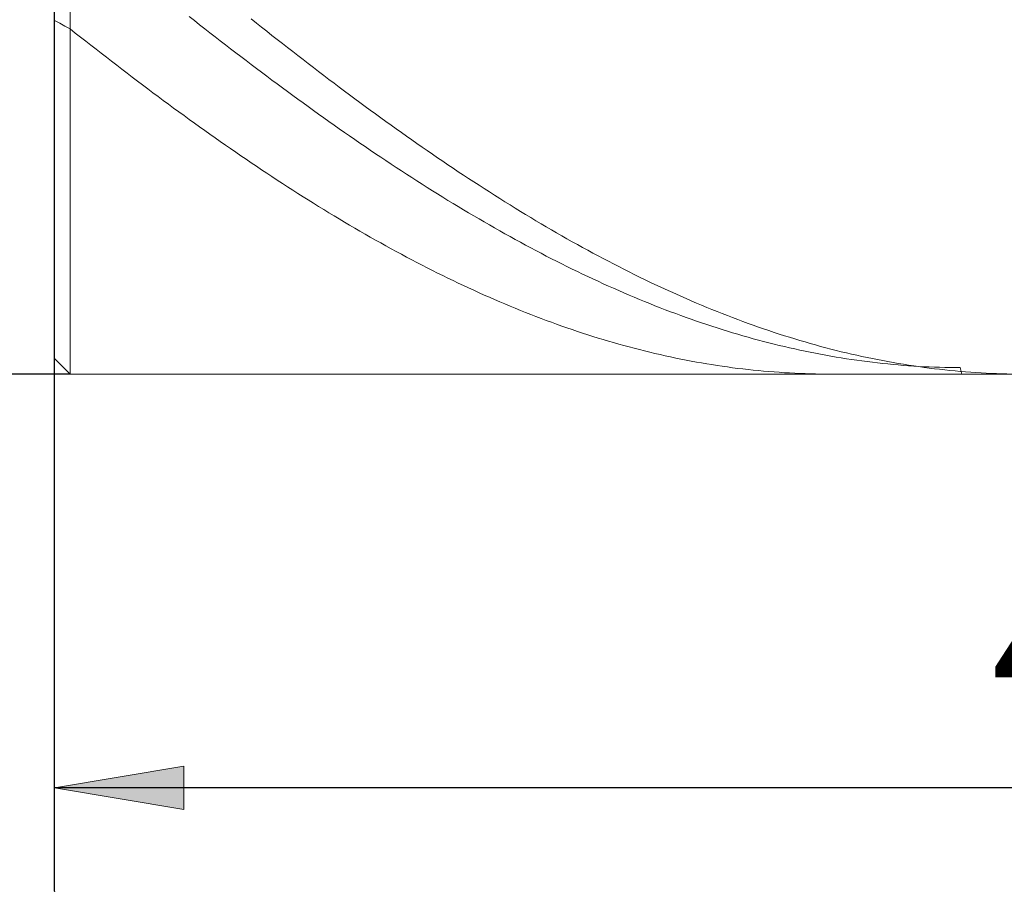
# Model space of a CAD drawing. Units: millimetres. Extents: x -135 to 145, y -100 to 100.
# Drawn here: x -41 to -22, y -16 to 0 of the extents above; entities that cross this region are included whole.
import ezdxf

# ---------------------------------------------------------------- set-up
doc = ezdxf.new("R2010")
doc.units = ezdxf.units.MM
doc.header["$MEASUREMENT"] = 0
doc.layers.get('0').update_dxf_attribs({"lineweight": 0})
doc.layers.add('Bemassung', color=7, linetype='Continuous', lineweight=0)
doc.layers.add('Geo', color=7, linetype='Continuous', lineweight=0)
doc.styles.get("Standard").update_dxf_attribs({"font": 'Arial'})
doc.dimstyles.new('BEM-ISBE', dxfattribs={"dimtxt": 2.5, "dimasz": 2.5, "dimexe": 1.25, "dimexo": 0.625, "dimtad": 1, "dimdec": 3, "dimzin": 0, "dimdsep": 46, "dimtxsty": 'Standard', "dimblk": 'VDDIM_DEFAULT', "dimcen": 0.09, "dimadec": 3, "dimazin": 0, "dimtol": 1, "dimtm": 1e-09, "dimtfac": 0.5, "dimtdec": 3, "dimtmove": 0, "dimatfit": 3, "dimfxl": 1, "dimtolj": 1, "dimtzin": 0, "dimarcsym": 0})

# ---------------------------------------------------------------- blocks, each defined once
blk = doc.blocks.new('VDDIM_DEFAULT')
at = {"linetype": 'Continuous'}
blk.add_hatch(color=0, dxfattribs=at).paths.add_polyline_path([(0, 0), (-1, -0.1665), (-1, 0.1665)], flags=0)
at = {"color": 0, "linetype": 'Continuous'}
blk.add_lwpolyline([(0, 0), (-1, -0.1665), (-1, 0.1665), (0, 0)], dxfattribs=at)
blk = doc.blocks.new('*D3')
at = {"layer": 'Bemassung', "color": 0, "lineweight": -2}
for p, q in [((-40.131, -16.357), (-40.131, 43.643)), ((-39.831, 13.643), (-39.831, 18.643)), ((-58.283, 16.643), (-39.831, 16.643))]:
    blk.add_line(p, q, dxfattribs=at)
at = {"layer": 'Bemassung', "color": 0}
for p in [(-39.831, 13.643), (-40.131, -16.357)]:
    blk.add_point(p, dxfattribs=at)
at = {"layer": 'Bemassung', "color": 0, "lineweight": -2, "xscale": 2.5, "yscale": 2.5, "zscale": 2.5}
blk.add_blockref('VDDIM_DEFAULT', (-40.131, 16.643), dxfattribs=at)
at = {"layer": 'Bemassung', "color": 0, "lineweight": -2, "xscale": 2.5, "yscale": 2.5, "zscale": 2.5, "rotation": 180}
blk.add_blockref('VDDIM_DEFAULT', (-39.831, 16.643), dxfattribs=at)
at = {"layer": 'Bemassung', "color": 0, "insert": (-44.441, 17.309), "char_height": 2.5, "attachment_point": 8}
blk.add_mtext('0.3 x 45°', dxfattribs=at)
blk = doc.blocks.new('*D6')
at = {"layer": 'Bemassung', "color": 0, "lineweight": -2}
for p, q in [((-40.131, -16.357), (-40.131, 43.643)), ((12.869, 13.143), (12.869, 30.643)), ((-40.131, 28.643), (12.869, 28.643))]:
    blk.add_line(p, q, dxfattribs=at)
at = {"layer": 'Bemassung', "color": 0}
for p in [(12.869, 13.143), (-40.131, -16.357)]:
    blk.add_point(p, dxfattribs=at)
at = {"layer": 'Bemassung', "color": 0, "lineweight": -2, "xscale": 2.5, "yscale": 2.5, "zscale": 2.5, "rotation": 180}
blk.add_blockref('VDDIM_DEFAULT', (-40.131, 28.643), dxfattribs=at)
at = {"layer": 'Bemassung', "color": 0, "lineweight": -2, "xscale": 2.5, "yscale": 2.5, "zscale": 2.5}
blk.add_blockref('VDDIM_DEFAULT', (12.869, 28.643), dxfattribs=at)
at = {"layer": 'Bemassung', "color": 0, "insert": (-13.631, 29.309), "char_height": 2.5, "attachment_point": 8}
blk.add_mtext('53', dxfattribs=at)
blk = doc.blocks.new('*D8')
at = {"layer": 'Bemassung', "color": 0, "lineweight": -2}
for p, q in [((-40.131, -16.357), (-40.131, 43.643)), ((-0.131, -5.857), (-0.131, -16.357)), ((-0.131, -14.357), (-40.131, -14.357))]:
    blk.add_line(p, q, dxfattribs=at)
at = {"layer": 'Bemassung', "color": 0}
for p in [(-0.131, -5.857), (-40.131, -16.357)]:
    blk.add_point(p, dxfattribs=at)
at = {"layer": 'Bemassung', "color": 0, "lineweight": -2, "xscale": 2.5, "yscale": 2.5, "zscale": 2.5, "rotation": 180}
blk.add_blockref('VDDIM_DEFAULT', (-40.131, -14.357), dxfattribs=at)
at = {"layer": 'Bemassung', "color": 0, "lineweight": -2, "xscale": 2.5, "yscale": 2.5, "zscale": 2.5}
blk.add_blockref('VDDIM_DEFAULT', (-0.131, -14.357), dxfattribs=at)
at = {"layer": 'Bemassung', "color": 0, "insert": (-20.131, -13.691), "char_height": 2.5, "attachment_point": 8}
blk.add_mtext('40', dxfattribs=at)
blk = doc.blocks.new('*D9')
at = {"layer": 'Bemassung', "color": 0, "lineweight": -2}
for p, q in [((-40.131, -16.357), (-40.131, 43.643)), ((63.869, 12.643), (63.869, 43.643)), ((63.869, 41.643), (-40.131, 41.643))]:
    blk.add_line(p, q, dxfattribs=at)
at = {"layer": 'Bemassung', "color": 0}
for p in [(63.869, 12.643), (-40.131, -16.357)]:
    blk.add_point(p, dxfattribs=at)
at = {"layer": 'Bemassung', "color": 0, "lineweight": -2, "xscale": 2.5, "yscale": 2.5, "zscale": 2.5, "rotation": 180}
blk.add_blockref('VDDIM_DEFAULT', (-40.131, 41.643), dxfattribs=at)
at = {"layer": 'Bemassung', "color": 0, "lineweight": -2, "xscale": 2.5, "yscale": 2.5, "zscale": 2.5}
blk.add_blockref('VDDIM_DEFAULT', (63.869, 41.643), dxfattribs=at)
at = {"layer": 'Bemassung', "color": 0, "insert": (11.869, 42.309), "char_height": 2.5, "attachment_point": 8}
blk.add_mtext('104', dxfattribs=at)
blk = doc.blocks.new('*D4')
at = {"layer": 'Bemassung', "color": 0, "lineweight": -2}
for p, q in [((-39.831, 13.643), (-52.131, 13.643)), ((-50.131, -6.357), (-50.131, 13.643)), ((-39.831, -6.357), (-52.131, -6.357))]:
    blk.add_line(p, q, dxfattribs=at)
at = {"layer": 'Bemassung', "color": 0}
for p in [(-39.831, 13.643), (-39.831, -6.357)]:
    blk.add_point(p, dxfattribs=at)
at = {"layer": 'Bemassung', "color": 0, "lineweight": -2, "xscale": 2.5, "yscale": 2.5, "zscale": 2.5}
for p, rotation in [((-50.131, 13.643), 90), ((-50.131, -6.357), 270)]:
    blk.add_blockref('VDDIM_DEFAULT', p, dxfattribs=dict(at, rotation=rotation))
at = {"layer": 'Bemassung', "color": 0, "insert": (-50.797, 3.369), "char_height": 2.5, "attachment_point": 8, "rotation": 90}
blk.add_mtext('Ø20', dxfattribs=at)

msp = doc.modelspace()

# ---------------------------------------------------------------- linework, layer by layer
at = {"layer": 'Geo'}
for p, q in [((-39.8305, 13.6427), (-39.8305, -6.3573)), ((-39.8305, 13.6427), (-39.8305, -6.3573)), ((-40.1305, 13.3427), (-40.1305, -6.0573)), ((-40.1305, 3.6427), (-40.1305, -6.0573)), ((-40.1305, 0.4801), (-40.0305, 0.4266)), ((-40.0305, 0.4266), (-39.9305, 0.3712)), ((-37.5305, 0.5544), (-37.4305, 0.4758)), ((-37.4305, 0.4758), (-37.3305, 0.3974)), ((-37.3305, 0.3974), (-37.2305, 0.3193)), ((-36.3305, 0.5078), (-36.2305, 0.4283)), ((-36.2305, 0.4283), (-36.1305, 0.3489)), ((-39.9305, 0.3712), (-39.8305, 0.3141)), ((-39.8305, 0.3141), (-39.7305, 0.2351)), ((-39.7305, 0.2351), (-39.6305, 0.1563)), ((-37.2305, 0.3193), (-37.1305, 0.2414)), ((-37.1305, 0.2414), (-37.0305, 0.1637)), ((-36.1305, 0.3489), (-36.0305, 0.2698)), ((-36.0305, 0.2698), (-35.9305, 0.191)), ((-35.9305, 0.191), (-35.8305, 0.1123)), ((-39.6305, 0.1563), (-39.5305, 0.0778)), ((-39.5305, 0.0778), (-39.4305, -0.0005)), ((-37.0305, 0.1637), (-36.9305, 0.0863)), ((-36.9305, 0.0863), (-36.8305, 0.0091)), ((-36.8305, 0.0091), (-36.7305, -0.0679)), ((-35.8305, 0.1123), (-35.7305, 0.0339)), ((-35.7305, 0.0339), (-35.6305, -0.0442)), ((-39.4305, -0.0005), (-39.3305, -0.0785)), ((-39.3305, -0.0785), (-39.2305, -0.1562)), ((-39.2305, -0.1562), (-39.1305, -0.2337)), ((-36.7305, -0.0679), (-36.6305, -0.1445)), ((-36.6305, -0.1445), (-36.5305, -0.2209)), ((-35.6305, -0.0442), (-35.5305, -0.1221)), ((-35.5305, -0.1221), (-35.4305, -0.1997)), ((-39.1305, -0.2337), (-39.0305, -0.3109)), ((-39.0305, -0.3109), (-38.9305, -0.3879)), ((-36.5305, -0.2209), (-36.4305, -0.297)), ((-36.4305, -0.297), (-36.3305, -0.3729)), ((-36.3305, -0.3729), (-36.2305, -0.4484)), ((-35.4305, -0.1997), (-35.3305, -0.277)), ((-35.3305, -0.277), (-35.2305, -0.354)), ((-35.2305, -0.354), (-35.1305, -0.4308)), ((-38.9305, -0.3879), (-38.8305, -0.4645)), ((-38.8305, -0.4645), (-38.7305, -0.5409)), ((-38.7305, -0.5409), (-38.6305, -0.6169)), ((-36.2305, -0.4484), (-36.1305, -0.5237)), ((-36.1305, -0.5237), (-36.0305, -0.5987)), ((-35.1305, -0.4308), (-35.0305, -0.5073)), ((-35.0305, -0.5073), (-34.9305, -0.5835)), ((-38.6305, -0.6169), (-38.5305, -0.6927)), ((-38.5305, -0.6927), (-38.4305, -0.7682)), ((-36.0305, -0.5987), (-35.9305, -0.6734)), ((-35.9305, -0.6734), (-35.8305, -0.7478)), ((-35.8305, -0.7478), (-35.7305, -0.8218)), ((-34.9305, -0.5835), (-34.8305, -0.6594)), ((-34.8305, -0.6594), (-34.7305, -0.735)), ((-34.7305, -0.735), (-34.6305, -0.8103)), ((-38.4305, -0.7682), (-38.3305, -0.8433)), ((-38.3305, -0.8433), (-38.2305, -0.9182)), ((-38.2305, -0.9182), (-38.1305, -0.9927)), ((-35.7305, -0.8218), (-35.6305, -0.8956)), ((-35.6305, -0.8956), (-35.5305, -0.969)), ((-34.6305, -0.8103), (-34.5305, -0.8853)), ((-34.5305, -0.8853), (-34.4305, -0.9599)), ((-38.1305, -0.9927), (-38.0305, -1.0669)), ((-38.0305, -1.0669), (-37.9305, -1.1407)), ((-37.9305, -1.1407), (-37.8305, -1.2142)), ((-35.5305, -0.969), (-35.4305, -1.0421)), ((-35.4305, -1.0421), (-35.3305, -1.1149)), ((-35.3305, -1.1149), (-35.2305, -1.1874)), ((-34.4305, -0.9599), (-34.3305, -1.0342)), ((-34.3305, -1.0342), (-34.2305, -1.1083)), ((-34.2305, -1.1083), (-34.1305, -1.1819)), ((-37.8305, -1.2142), (-37.7305, -1.2874)), ((-37.7305, -1.2874), (-37.6305, -1.3602)), ((-35.2305, -1.1874), (-35.1305, -1.2595)), ((-35.1305, -1.2595), (-35.0305, -1.3312)), ((-35.0305, -1.3312), (-34.9305, -1.4027)), ((-34.1305, -1.1819), (-34.0305, -1.2552)), ((-34.0305, -1.2552), (-33.9305, -1.3282)), ((-33.9305, -1.3282), (-33.8305, -1.4009)), ((-37.6305, -1.3602), (-37.5305, -1.4327)), ((-37.5305, -1.4327), (-37.4305, -1.5048)), ((-37.4305, -1.5048), (-37.3305, -1.5766)), ((-34.9305, -1.4027), (-34.8305, -1.4737)), ((-34.8305, -1.4737), (-34.7305, -1.5444)), ((-33.8305, -1.4009), (-33.7305, -1.4731)), ((-33.7305, -1.4731), (-33.6305, -1.5451)), ((-37.3305, -1.5766), (-37.2305, -1.648)), ((-37.2305, -1.648), (-37.1305, -1.719)), ((-34.7305, -1.5444), (-34.6305, -1.6147)), ((-34.6305, -1.6147), (-34.5305, -1.6847)), ((-34.5305, -1.6847), (-34.4305, -1.7543)), ((-33.6305, -1.5451), (-33.5305, -1.6166)), ((-33.5305, -1.6166), (-33.4305, -1.6878)), ((-33.4305, -1.6878), (-33.3305, -1.7586)), ((-37.1305, -1.719), (-37.0305, -1.7896)), ((-37.0305, -1.7896), (-36.9305, -1.8599)), ((-36.9305, -1.8599), (-36.8305, -1.9298)), ((-34.4305, -1.7543), (-34.3305, -1.8235)), ((-34.3305, -1.8235), (-34.2305, -1.8923)), ((-34.2305, -1.8923), (-34.1305, -1.9608)), ((-33.3305, -1.7586), (-33.2305, -1.829)), ((-33.2305, -1.829), (-33.1305, -1.8991)), ((-33.1305, -1.8991), (-33.0305, -1.9687)), ((-36.8305, -1.9298), (-36.7305, -1.9992)), ((-36.7305, -1.9992), (-36.6305, -2.0683)), ((-36.6305, -2.0683), (-36.5305, -2.137)), ((-34.1305, -1.9608), (-34.0305, -2.0288)), ((-34.0305, -2.0288), (-33.9305, -2.0964)), ((-33.0305, -1.9687), (-32.9305, -2.038)), ((-32.9305, -2.038), (-32.8305, -2.1068)), ((-36.5305, -2.137), (-36.4305, -2.2053)), ((-36.4305, -2.2053), (-36.3305, -2.2731)), ((-36.3305, -2.2731), (-36.2305, -2.3406)), ((-33.9305, -2.0964), (-33.8305, -2.1637)), ((-33.8305, -2.1637), (-33.7305, -2.2305)), ((-33.7305, -2.2305), (-33.6305, -2.2969)), ((-32.8305, -2.1068), (-32.7305, -2.1753)), ((-32.7305, -2.1753), (-32.6305, -2.2433)), ((-32.6305, -2.2433), (-32.5305, -2.3109)), ((-36.2305, -2.3406), (-36.1305, -2.4076)), ((-36.1305, -2.4076), (-36.0305, -2.4742)), ((-33.6305, -2.2969), (-33.5305, -2.3629)), ((-33.5305, -2.3629), (-33.4305, -2.4285)), ((-33.4305, -2.4285), (-33.3305, -2.4936)), ((-32.5305, -2.3109), (-32.4305, -2.3782)), ((-32.4305, -2.3782), (-32.3305, -2.4449)), ((-32.3305, -2.4449), (-32.2305, -2.5113)), ((-36.0305, -2.4742), (-35.9305, -2.5404)), ((-35.9305, -2.5404), (-35.8305, -2.6061)), ((-35.8305, -2.6061), (-35.7305, -2.6714)), ((-33.3305, -2.4936), (-33.2305, -2.5583)), ((-33.2305, -2.5583), (-33.1305, -2.6226)), ((-33.1305, -2.6226), (-33.0305, -2.6864)), ((-32.2305, -2.5113), (-32.1305, -2.5772)), ((-32.1305, -2.5772), (-32.0305, -2.6427)), ((-32.0305, -2.6427), (-31.9305, -2.7077)), ((-35.7305, -2.6714), (-35.6305, -2.7362)), ((-35.6305, -2.7362), (-35.5305, -2.8006)), ((-35.5305, -2.8006), (-35.4305, -2.8646)), ((-33.0305, -2.6864), (-32.9305, -2.7498)), ((-32.9305, -2.7498), (-32.8305, -2.8127)), ((-32.8305, -2.8127), (-32.7305, -2.8752)), ((-31.9305, -2.7077), (-31.8305, -2.7723)), ((-31.8305, -2.7723), (-31.7305, -2.8365)), ((-31.7305, -2.8365), (-31.6305, -2.9002)), ((-35.4305, -2.8646), (-35.3305, -2.928)), ((-35.3305, -2.928), (-35.2305, -2.9911)), ((-35.2305, -2.9911), (-35.1305, -3.0536)), ((-32.7305, -2.8752), (-32.6305, -2.9373)), ((-32.6305, -2.9373), (-32.5305, -2.9988)), ((-32.5305, -2.9988), (-32.4305, -3.0599)), ((-31.6305, -2.9002), (-31.5305, -2.9634)), ((-31.5305, -2.9634), (-31.4305, -3.0261)), ((-31.4305, -3.0261), (-31.3305, -3.0884)), ((-35.1305, -3.0536), (-35.0305, -3.1157)), ((-35.0305, -3.1157), (-34.9305, -3.1773)), ((-34.9305, -3.1773), (-34.8305, -3.2384)), ((-32.4305, -3.0599), (-32.3305, -3.1205)), ((-32.3305, -3.1205), (-32.2305, -3.1807)), ((-32.2305, -3.1807), (-32.1305, -3.2403)), ((-31.3305, -3.0884), (-31.2305, -3.1503)), ((-31.2305, -3.1503), (-31.1305, -3.2116)), ((-31.1305, -3.2116), (-31.0305, -3.2725)), ((-34.8305, -3.2384), (-34.7305, -3.2991)), ((-34.7305, -3.2991), (-34.6305, -3.3592)), ((-34.6305, -3.3592), (-34.5305, -3.4189)), ((-34.5305, -3.4189), (-34.4305, -3.4781)), ((-32.1305, -3.2403), (-32.0305, -3.2995)), ((-32.0305, -3.2995), (-31.9305, -3.3582)), ((-31.9305, -3.3582), (-31.8305, -3.4164)), ((-31.8305, -3.4164), (-31.7305, -3.4741)), ((-31.0305, -3.2725), (-30.9305, -3.3328)), ((-30.9305, -3.3328), (-30.8305, -3.3927)), ((-30.8305, -3.3927), (-30.7305, -3.4521)), ((-34.4305, -3.4781), (-34.3305, -3.5367)), ((-34.3305, -3.5367), (-34.2305, -3.5949)), ((-34.2305, -3.5949), (-34.1305, -3.6525)), ((-31.7305, -3.4741), (-31.6305, -3.5313)), ((-31.6305, -3.5313), (-31.5305, -3.588)), ((-31.5305, -3.588), (-31.4305, -3.6442)), ((-30.7305, -3.4521), (-30.6305, -3.511)), ((-30.6305, -3.511), (-30.5305, -3.5693)), ((-30.5305, -3.5693), (-30.4305, -3.6272)), ((-34.1305, -3.6525), (-34.0305, -3.7097)), ((-34.0305, -3.7097), (-33.9305, -3.7663)), ((-33.9305, -3.7663), (-33.8305, -3.8224)), ((-31.4305, -3.6442), (-31.3305, -3.6999)), ((-31.3305, -3.6999), (-31.2305, -3.755)), ((-31.2305, -3.755), (-31.1305, -3.8097)), ((-30.4305, -3.6272), (-30.3305, -3.6846)), ((-30.3305, -3.6846), (-30.2305, -3.7414)), ((-30.2305, -3.7414), (-30.1305, -3.7977)), ((-30.1305, -3.7977), (-30.0305, -3.8535)), ((-33.8305, -3.8224), (-33.7305, -3.8779)), ((-33.7305, -3.8779), (-33.6305, -3.933)), ((-33.6305, -3.933), (-33.5305, -3.9875)), ((-33.5305, -3.9875), (-33.4305, -4.0414)), ((-31.1305, -3.8097), (-31.0305, -3.8638)), ((-31.0305, -3.8638), (-30.9305, -3.9173)), ((-30.9305, -3.9173), (-30.8305, -3.9704)), ((-30.8305, -3.9704), (-30.7305, -4.0229)), ((-30.0305, -3.8535), (-29.9305, -3.9088)), ((-29.9305, -3.9088), (-29.8305, -3.9636)), ((-29.8305, -3.9636), (-29.7305, -4.0178)), ((-33.4305, -4.0414), (-33.3305, -4.0949)), ((-33.3305, -4.0949), (-33.2305, -4.1478)), ((-33.2305, -4.1478), (-33.1305, -4.2001)), ((-30.7305, -4.0229), (-30.6305, -4.0749)), ((-30.6305, -4.0749), (-30.5305, -4.1263)), ((-30.5305, -4.1263), (-30.4305, -4.1772)), ((-30.4305, -4.1772), (-30.3305, -4.2275)), ((-29.7305, -4.0178), (-29.6305, -4.0714)), ((-29.6305, -4.0714), (-29.5305, -4.1246)), ((-29.5305, -4.1246), (-29.4305, -4.1771)), ((-29.4305, -4.1771), (-29.3305, -4.2292)), ((-33.1305, -4.2001), (-33.0305, -4.2519)), ((-33.0305, -4.2519), (-32.9305, -4.3031)), ((-32.9305, -4.3031), (-32.8305, -4.3538)), ((-32.8305, -4.3538), (-32.7305, -4.4039)), ((-30.3305, -4.2275), (-30.2305, -4.2773)), ((-30.2305, -4.2773), (-30.1305, -4.3265)), ((-30.1305, -4.3265), (-30.0305, -4.3752)), ((-30.0305, -4.3752), (-29.9305, -4.4233)), ((-29.3305, -4.2292), (-29.2305, -4.2806)), ((-29.2305, -4.2806), (-29.1305, -4.3315)), ((-29.1305, -4.3315), (-29.0305, -4.3819)), ((-32.7305, -4.4039), (-32.6305, -4.4534)), ((-32.6305, -4.4534), (-32.5305, -4.5024)), ((-32.5305, -4.5024), (-32.4305, -4.5508)), ((-32.4305, -4.5508), (-32.3305, -4.5986)), ((-29.9305, -4.4233), (-29.8305, -4.4708)), ((-29.8305, -4.4708), (-29.7305, -4.5178)), ((-29.7305, -4.5178), (-29.6305, -4.5641)), ((-29.6305, -4.5641), (-29.5305, -4.61)), ((-29.0305, -4.3819), (-28.9305, -4.4317)), ((-28.9305, -4.4317), (-28.8305, -4.4809)), ((-28.8305, -4.4809), (-28.7305, -4.5295)), ((-28.7305, -4.5295), (-28.6305, -4.5776)), ((-32.3305, -4.5986), (-32.2305, -4.6458)), ((-32.2305, -4.6458), (-32.1305, -4.6925)), ((-32.1305, -4.6925), (-32.0305, -4.7385)), ((-32.0305, -4.7385), (-31.9305, -4.784)), ((-29.5305, -4.61), (-29.4305, -4.6552)), ((-29.4305, -4.6552), (-29.3305, -4.6998)), ((-29.3305, -4.6998), (-29.2305, -4.7439)), ((-29.2305, -4.7439), (-29.1305, -4.7873)), ((-28.6305, -4.5776), (-28.5305, -4.6251)), ((-28.5305, -4.6251), (-28.4305, -4.672)), ((-28.4305, -4.672), (-28.3305, -4.7183)), ((-28.3305, -4.7183), (-28.2305, -4.7641)), ((-31.9305, -4.784), (-31.8305, -4.8289)), ((-31.8305, -4.8289), (-31.7305, -4.8732)), ((-31.7305, -4.8732), (-31.6305, -4.9169)), ((-31.6305, -4.9169), (-31.5305, -4.96)), ((-29.1305, -4.7873), (-29.0305, -4.8302)), ((-29.0305, -4.8302), (-28.9305, -4.8725)), ((-28.9305, -4.8725), (-28.8305, -4.9141)), ((-28.8305, -4.9141), (-28.7305, -4.9552)), ((-28.2305, -4.7641), (-28.1305, -4.8092)), ((-28.1305, -4.8092), (-28.0305, -4.8538)), ((-28.0305, -4.8538), (-27.9305, -4.8977)), ((-27.9305, -4.8977), (-27.8305, -4.9411)), ((-27.8305, -4.9411), (-27.7305, -4.9838)), ((-31.5305, -4.96), (-31.4305, -5.0024)), ((-31.4305, -5.0024), (-31.3305, -5.0443)), ((-31.3305, -5.0443), (-31.2305, -5.0856)), ((-31.2305, -5.0856), (-31.1305, -5.1262)), ((-31.1305, -5.1262), (-31.0305, -5.1662)), ((-28.7305, -4.9552), (-28.6305, -4.9957)), ((-28.6305, -4.9957), (-28.5305, -5.0355)), ((-28.5305, -5.0355), (-28.4305, -5.0748)), ((-28.4305, -5.0748), (-28.3305, -5.1134)), ((-28.3305, -5.1134), (-28.2305, -5.1514)), ((-27.7305, -4.9838), (-27.6305, -5.026)), ((-27.6305, -5.026), (-27.5305, -5.0675)), ((-27.5305, -5.0675), (-27.4305, -5.1084)), ((-27.4305, -5.1084), (-27.3305, -5.1487)), ((-31.0305, -5.1662), (-30.9305, -5.2056)), ((-30.9305, -5.2056), (-30.8305, -5.2444)), ((-30.8305, -5.2444), (-30.7305, -5.2826)), ((-30.7305, -5.2826), (-30.6305, -5.3201)), ((-30.6305, -5.3201), (-30.5305, -5.357)), ((-28.2305, -5.1514), (-28.1305, -5.1888)), ((-28.1305, -5.1888), (-28.0305, -5.2256)), ((-28.0305, -5.2256), (-27.9305, -5.2617)), ((-27.9305, -5.2617), (-27.8305, -5.2972)), ((-27.8305, -5.2972), (-27.7305, -5.3321)), ((-27.3305, -5.1487), (-27.2305, -5.1884)), ((-27.2305, -5.1884), (-27.1305, -5.2274)), ((-27.1305, -5.2274), (-27.0305, -5.2659)), ((-27.0305, -5.2659), (-26.9305, -5.3037)), ((-26.9305, -5.3037), (-26.8305, -5.3408)), ((-30.5305, -5.357), (-30.4305, -5.3933)), ((-30.4305, -5.3933), (-30.3305, -5.4289)), ((-30.3305, -5.4289), (-30.2305, -5.4639)), ((-30.2305, -5.4639), (-30.1305, -5.4982)), ((-30.1305, -5.4982), (-30.0305, -5.5319)), ((-27.7305, -5.3321), (-27.6305, -5.3664)), ((-27.6305, -5.3664), (-27.5305, -5.4)), ((-27.5305, -5.4), (-27.4305, -5.433)), ((-27.4305, -5.433), (-27.3305, -5.4654)), ((-27.3305, -5.4654), (-27.2305, -5.4971)), ((-27.2305, -5.4971), (-27.1305, -5.5281)), ((-26.8305, -5.3408), (-26.7305, -5.3774)), ((-26.7305, -5.3774), (-26.6305, -5.4133)), ((-26.6305, -5.4133), (-26.5305, -5.4486)), ((-26.5305, -5.4486), (-26.4305, -5.4832)), ((-26.4305, -5.4832), (-26.3305, -5.5172)), ((-26.3305, -5.5172), (-26.2305, -5.5505)), ((-30.0305, -5.5319), (-29.9305, -5.565)), ((-29.9305, -5.565), (-29.8305, -5.5974)), ((-29.8305, -5.5974), (-29.7305, -5.6292)), ((-29.7305, -5.6292), (-29.6305, -5.6603)), ((-29.6305, -5.6603), (-29.5305, -5.6907)), ((-29.5305, -5.6907), (-29.4305, -5.7205)), ((-27.1305, -5.5281), (-27.0305, -5.5586)), ((-27.0305, -5.5586), (-26.9305, -5.5883)), ((-26.9305, -5.5883), (-26.8305, -5.6175)), ((-26.8305, -5.6175), (-26.7305, -5.6459)), ((-26.7305, -5.6459), (-26.6305, -5.6737)), ((-26.6305, -5.6737), (-26.5305, -5.7009)), ((-26.5305, -5.7009), (-26.4305, -5.7274)), ((-26.2305, -5.5505), (-26.1305, -5.5832)), ((-26.1305, -5.5832), (-26.0305, -5.6153)), ((-26.0305, -5.6153), (-25.9305, -5.6467)), ((-25.9305, -5.6467), (-25.8305, -5.6774)), ((-25.8305, -5.6774), (-25.7305, -5.7075)), ((-29.4305, -5.7205), (-29.3305, -5.7497)), ((-29.3305, -5.7497), (-29.2305, -5.7781)), ((-29.2305, -5.7781), (-29.1305, -5.8059)), ((-29.1305, -5.8059), (-29.0305, -5.8331)), ((-29.0305, -5.8331), (-28.9305, -5.8596)), ((-28.9305, -5.8596), (-28.8305, -5.8854)), ((-28.8305, -5.8854), (-28.7305, -5.9105)), ((-26.4305, -5.7274), (-26.3305, -5.7532)), ((-26.3305, -5.7532), (-26.2305, -5.7784)), ((-26.2305, -5.7784), (-26.1305, -5.8029)), ((-26.1305, -5.8029), (-26.0305, -5.8268)), ((-26.0305, -5.8268), (-25.9305, -5.85)), ((-25.9305, -5.85), (-25.8305, -5.8725)), ((-25.8305, -5.8725), (-25.7305, -5.8943)), ((-25.7305, -5.7075), (-25.6305, -5.7369)), ((-25.7305, -5.8943), (-25.6305, -5.9155)), ((-25.6305, -5.7369), (-25.5305, -5.7657)), ((-25.5305, -5.7657), (-25.4305, -5.7938)), ((-25.4305, -5.7938), (-25.3305, -5.8212)), ((-25.3305, -5.8212), (-25.2305, -5.848)), ((-25.2305, -5.848), (-25.1305, -5.8741)), ((-25.1305, -5.8741), (-25.0305, -5.8995)), ((-40.1305, -6.0573), (-39.8305, -6.3573)), ((-28.7305, -5.9105), (-28.6305, -5.935)), ((-28.6305, -5.935), (-28.5305, -5.9588)), ((-28.5305, -5.9588), (-28.4305, -5.9819)), ((-28.4305, -5.9819), (-28.3305, -6.0043)), ((-28.3305, -6.0043), (-28.2305, -6.0261)), ((-28.2305, -6.0261), (-28.1305, -6.0472)), ((-28.1305, -6.0472), (-28.0305, -6.0675)), ((-28.0305, -6.0675), (-27.9305, -6.0873)), ((-27.9305, -6.0873), (-27.8305, -6.1063)), ((-25.6305, -5.9155), (-25.5305, -5.936)), ((-25.5305, -5.936), (-25.4305, -5.9558)), ((-25.4305, -5.9558), (-25.3305, -5.975)), ((-25.3305, -5.975), (-25.2305, -5.9935)), ((-25.2305, -5.9935), (-25.1305, -6.0113)), ((-25.1305, -6.0113), (-25.0305, -6.0284)), ((-25.0305, -5.8995), (-24.9305, -5.9243)), ((-25.0305, -6.0284), (-24.9305, -6.0448)), ((-24.9305, -5.9243), (-24.8305, -5.9484)), ((-24.9305, -6.0448), (-24.8305, -6.0606)), ((-24.8305, -5.9484), (-24.7305, -5.9718)), ((-24.8305, -6.0606), (-24.7305, -6.0757)), ((-24.7305, -5.9718), (-24.6305, -5.9945)), ((-24.7305, -6.0757), (-24.6305, -6.09)), ((-24.6305, -5.9945), (-24.5305, -6.0166)), ((-24.5305, -6.0166), (-24.4305, -6.038)), ((-24.4305, -6.038), (-24.3305, -6.0587)), ((-24.3305, -6.0587), (-24.2305, -6.0787)), ((-24.2305, -6.0787), (-24.1305, -6.098)), ((-27.8305, -6.1063), (-27.7305, -6.1246)), ((-27.7305, -6.1246), (-27.6305, -6.1423)), ((-27.6305, -6.1423), (-27.5305, -6.1592)), ((-27.5305, -6.1592), (-27.4305, -6.1755)), ((-27.4305, -6.1755), (-27.3305, -6.1911)), ((-27.3305, -6.1911), (-27.2305, -6.206)), ((-27.2305, -6.206), (-27.1305, -6.2202)), ((-27.1305, -6.2202), (-27.0305, -6.2337)), ((-27.0305, -6.2337), (-26.9305, -6.2465)), ((-26.9305, -6.2465), (-26.8305, -6.2586)), ((-26.8305, -6.2586), (-26.7305, -6.27)), ((-26.7305, -6.27), (-26.6305, -6.2807)), ((-24.6305, -6.09), (-24.5305, -6.1037)), ((-24.5305, -6.1037), (-24.4305, -6.1168)), ((-24.4305, -6.1168), (-24.3305, -6.1291)), ((-24.3305, -6.1291), (-24.2305, -6.1407)), ((-24.2305, -6.1407), (-24.1305, -6.1517)), ((-24.1305, -6.098), (-24.0305, -6.1166)), ((-24.1305, -6.1517), (-24.0305, -6.1619)), ((-24.0305, -6.1166), (-23.9305, -6.1346)), ((-24.0305, -6.1619), (-23.9305, -6.1715)), ((-23.9305, -6.1346), (-23.8305, -6.1519)), ((-23.9305, -6.1715), (-23.8305, -6.1804)), ((-23.8305, -6.1519), (-23.7305, -6.1684)), ((-23.8305, -6.1804), (-23.7305, -6.1886)), ((-23.7305, -6.1684), (-23.6305, -6.1843)), ((-23.7305, -6.1886), (-23.6305, -6.1961)), ((-23.6305, -6.1843), (-23.5305, -6.1995)), ((-23.6305, -6.1961), (-23.5305, -6.2029)), ((-23.5305, -6.1995), (-23.4305, -6.214)), ((-23.5305, -6.2029), (-23.4305, -6.209)), ((-23.4305, -6.209), (-23.3305, -6.2144)), ((-23.4305, -6.214), (-23.3305, -6.2278)), ((-23.3305, -6.2144), (-23.2305, -6.2191)), ((-23.3305, -6.2278), (-23.2305, -6.2409)), ((-23.2305, -6.2191), (-23.1305, -6.2232)), ((-23.2305, -6.2409), (-23.1305, -6.2534)), ((-23.1305, -6.2232), (-23.0305, -6.2265)), ((-23.1305, -6.2534), (-23.0305, -6.2651)), ((-23.0305, -6.2265), (-22.9305, -6.2291)), ((-23.0305, -6.2651), (-22.9305, -6.2761)), ((-22.9305, -6.2291), (-22.8305, -6.2311)), ((-22.9305, -6.2761), (-22.8305, -6.2864)), ((-22.8305, -6.2311), (-22.7305, -6.2323)), ((-22.7305, -6.2323), (-22.6305, -6.2329)), ((-22.6305, -6.2329), (-22.6009, -6.3573)), ((-39.8305, -6.3573), (-0.1305, -6.3573)), ((-26.6305, -6.2807), (-26.5305, -6.2907)), ((-26.5305, -6.2907), (-26.4305, -6.3001)), ((-26.4305, -6.3001), (-26.3305, -6.3087)), ((-26.3305, -6.3087), (-26.2305, -6.3166)), ((-26.2305, -6.3166), (-26.1305, -6.3238)), ((-26.1305, -6.3238), (-26.0305, -6.3303)), ((-26.0305, -6.3303), (-25.9305, -6.3361)), ((-25.9305, -6.3361), (-25.8305, -6.3412)), ((-25.8305, -6.3412), (-25.7305, -6.3457)), ((-25.7305, -6.3457), (-25.6305, -6.3494)), ((-25.6305, -6.3494), (-25.5305, -6.3524)), ((-25.5305, -6.3524), (-25.4305, -6.3546)), ((-25.4305, -6.3546), (-25.3305, -6.3562)), ((-25.3305, -6.3562), (-25.2305, -6.3571)), ((-25.2305, -6.3571), (-25.1545, -6.3573)), ((-22.8305, -6.2864), (-22.7305, -6.296)), ((-22.7305, -6.296), (-22.6305, -6.305)), ((-22.6305, -6.305), (-22.5305, -6.3132)), ((-22.5305, -6.3132), (-22.4305, -6.3207)), ((-22.4305, -6.3207), (-22.3305, -6.3275)), ((-22.3305, -6.3275), (-22.2305, -6.3337)), ((-22.2305, -6.3337), (-22.1305, -6.3391)), ((-22.1305, -6.3391), (-22.0305, -6.3438)), ((-22.0305, -6.3438), (-21.9305, -6.3478)), ((-21.9305, -6.3478), (-21.8305, -6.3511)), ((-21.8305, -6.3511), (-21.7305, -6.3537))]:
    msp.add_line(p, q, dxfattribs=at)

# ---------------------------------------------------------------- dimensions: what is measured, and where the dimension line sits
at = {"layer": 'Bemassung'}
for base, p1, p2, text, picture, middle in [((-40.1305, 41.6427), (63.8695, 12.6427), (-40.1305, -16.3573), '104', '*D9', (11.8695, 42.3093)), ((-39.8305, 16.6427), (-40.1305, -16.3573), (-39.8305, 13.6427), '0.3 x 45°', '*D3', (-44.4406, 17.3093)), ((12.8695, 28.6427), (-40.1305, -16.3573), (12.8695, 13.1427), '53', '*D6', (-13.6305, 29.3093)), ((-40.1305, -14.3573), (-0.1305, -5.8573), (-40.1305, -16.3573), '40', '*D8', (-20.1305, -13.6907))]:
    dim = msp.add_linear_dim(base=base, p1=p1, p2=p2, text=text, dimstyle='BEM-ISBE', override={"dimgap": 0.625, "dimlfac": 1, "dimzin": 8, "dimtol": 0, "dimlim": 0, "dimtzin": 8}, dxfattribs=at)
    dim.commit()
    dim.dimension.update_dxf_attribs({"geometry": picture, "text_midpoint": middle})
dim = msp.add_linear_dim(base=(-50.1305, 13.6427), p1=(-39.8305, -6.3573), p2=(-39.8305, 13.6427), angle=90, text='Ø20', dimstyle='BEM-ISBE', override={"dimgap": 0.625, "dimlfac": 1, "dimzin": 8, "dimtol": 0, "dimlim": 0, "dimtzin": 8}, dxfattribs=at)
dim.commit()
dim.dimension.update_dxf_attribs({"geometry": '*D4', "text_midpoint": (-50.7972, 3.3695)})

doc.saveas('drawing.dxf')
